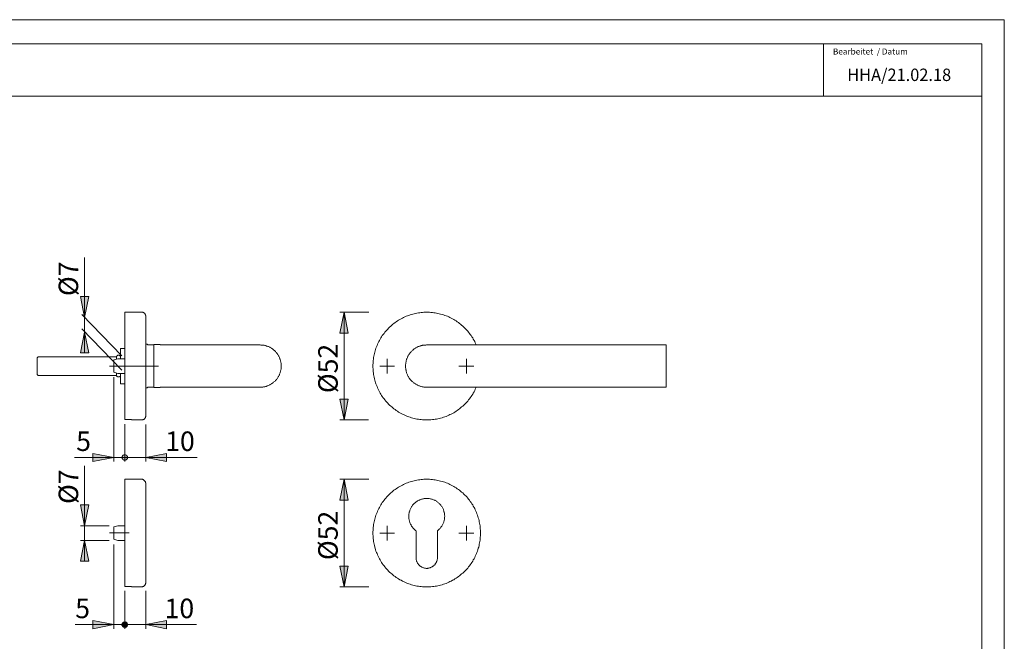
# Model space of a CAD drawing. Units: inches. Extents: x 0 to 420, y 0 to 297.
# Drawn here: x 184 to 420, y 148 to 297 of the extents above; entities that cross this region are included whole.
import ezdxf

# ---------------------------------------------------------------- set-up
doc = ezdxf.new("R2010")
doc.units = ezdxf.units.IN
doc.header["$MEASUREMENT"] = 0
doc.linetypes.add('AI-Linetype-1', pattern=[19.05, 15.24, -1.27, 1.27, -1.27])
doc.linetypes.add('AI-Linetype-4', pattern=[19.05, 15.24, -1.27, 1.27, -1.27])
doc.layers.add('Ebene 1', color=7, linetype='Continuous')

# ---------------------------------------------------------------- blocks, each defined once
blk = doc.blocks.new('block 2')
at = {"layer": 'Ebene 1'}
h = blk.add_hatch(color=7, dxfattribs=at)
h.dxf.hatch_style = 2
h.paths.add_polyline_path([(261.73, 161.11), (260.74, 166.12), (262.75, 166.12)])
h.paths.add_polyline_path([(261.73, 186.94), (262.75, 181.93), (260.74, 181.93)])
h.paths.add_polyline_path([(261.73, 201.12), (260.74, 206.13), (262.75, 206.13)])
h.paths.add_polyline_path([(261.73, 226.91), (262.75, 221.93), (260.74, 221.93)])
h.paths.add_polyline_path([(120.12, 161.11), (119.13, 166.12), (121.11, 166.12)])
h.paths.add_polyline_path([(120.12, 186.94), (121.11, 181.93), (119.13, 181.93)])
h.paths.add_polyline_path([(120.12, 201.12), (119.13, 206.13), (121.11, 206.13)])
h.paths.add_polyline_path([(120.12, 226.91), (121.11, 221.93), (119.13, 221.93)])
h.paths.add_polyline_path([(168.7, 172.47), (169.69, 167.46), (167.68, 167.46)])
h.paths.add_polyline_path([(168.7, 175.58), (167.68, 180.59), (169.69, 180.59)])
h.paths.add_polyline_path([(199.53, 222.18), (200.52, 217.17), (198.51, 217.17)])
h.paths.add_polyline_path([(199.53, 225.67), (198.51, 230.68), (200.52, 230.68)])
h.paths.add_polyline_path([(199.53, 172.26), (200.52, 167.29), (198.51, 167.29)])
h.paths.add_polyline_path([(199.53, 175.75), (198.51, 180.76), (200.52, 180.76)])
h = blk.add_hatch(color=7, dxfattribs=at)
h.dxf.hatch_style = 2
h.paths.add_polyline_path([(107.35, 130.6), (102.34, 129.58), (102.34, 131.59)])
h.paths.add_polyline_path([(88.34, 130.6), (93.35, 131.59), (93.35, 129.58)])
h.paths.add_polyline_path([(214.17, 192.12), (219.15, 193.11), (219.15, 191.13)])
h.paths.add_polyline_path([(209.83, 192.12), (209.8, 192.23), (209.8, 192.37), (209.73, 192.44), (209.66, 192.55), (209.59, 192.65), (209.48, 192.69), (209.37, 192.76), (209.27, 192.79), (209.16, 192.79), (209.06, 192.79), (208.92, 192.76), (208.81, 192.69), (208.74, 192.65), (208.63, 192.55), (208.6, 192.44), (208.53, 192.37), (208.49, 192.23), (208.49, 192.12), (208.49, 192.02), (208.53, 191.91), (208.6, 191.81), (208.63, 191.7), (208.74, 191.63), (208.81, 191.56), (208.92, 191.49), (209.06, 191.45), (209.16, 191.45), (209.27, 191.45), (209.37, 191.49), (209.48, 191.56), (209.59, 191.63), (209.66, 191.7), (209.73, 191.81), (209.8, 191.91), (209.8, 192.02)])
h = blk.add_hatch(color=7, dxfattribs=at)
h.dxf.hatch_style = 2
h.paths.add_polyline_path([(206.52, 192.12), (201.51, 191.13), (201.51, 193.11)])
h = blk.add_hatch(color=7, dxfattribs=at)
h.dxf.hatch_style = 2
h.paths.add_polyline_path([(206.52, 152.08), (201.51, 151.06), (201.51, 153.07)])
h = blk.add_hatch(color=7, dxfattribs=at)
h.dxf.hatch_style = 2
h.paths.add_polyline_path([(209.83, 152.08), (209.8, 152.19), (209.8, 152.29), (209.73, 152.4), (209.66, 152.51), (209.59, 152.58), (209.48, 152.65), (209.37, 152.68), (209.27, 152.72), (209.16, 152.75), (209.06, 152.72), (208.92, 152.68), (208.81, 152.65), (208.74, 152.58), (208.63, 152.51), (208.6, 152.4), (208.53, 152.29), (208.49, 152.19), (208.49, 152.08), (208.49, 151.94), (208.53, 151.84), (208.6, 151.73), (208.63, 151.66), (208.74, 151.55), (208.81, 151.48), (208.92, 151.45), (209.06, 151.41), (209.16, 151.41), (209.27, 151.41), (209.37, 151.45), (209.48, 151.48), (209.59, 151.55), (209.66, 151.66), (209.73, 151.73), (209.8, 151.84), (209.8, 151.94)])
h = blk.add_hatch(color=7, dxfattribs=at)
h.dxf.hatch_style = 2
h.paths.add_polyline_path([(214.17, 152.08), (219.15, 153.07), (219.15, 151.06)])
at = {"layer": 'Ebene 1', "color": 7, "lineweight": 9}
for points in [[(199.53, 225.67), (199.53, 240.03)], [(199.53, 225.67), (198.51, 230.68), (200.52, 230.68), (199.53, 225.67)], [(209.16, 226.91), (209.16, 226.91), (209.16, 226.87), (209.16, 226.84), (209.16, 226.8), (209.16, 226.77), (209.16, 226.7), (209.16, 226.62), (209.16, 226.55), (209.16, 226.48), (209.16, 226.38), (209.16, 226.27), (209.16, 226.17), (209.16, 226.06), (209.16, 225.92), (209.16, 225.81), (209.16, 225.67), (209.16, 225.5), (209.16, 225.35), (209.16, 225.18), (209.16, 225), (209.16, 224.83), (209.16, 224.65), (209.16, 224.44), (209.16, 224.26), (209.16, 224.05), (209.16, 223.84), (209.16, 223.59), (209.16, 223.38), (209.16, 223.13), (209.16, 222.88), (209.16, 222.64), (209.16, 222.39), (209.16, 222.14), (209.16, 221.86), (209.16, 221.58), (209.16, 221.3), (209.16, 221.05), (209.16, 220.73), (209.16, 220.45), (209.16, 220.17), (209.16, 219.85), (209.16, 219.57), (209.16, 219.25), (209.16, 218.93), (209.16, 218.62), (209.16, 218.3), (209.16, 217.98), (209.16, 217.66), (209.16, 217.35), (209.16, 217.03), (209.16, 216.68), (209.16, 216.36), (209.16, 216.01), (209.16, 215.69), (209.16, 215.34), (209.16, 215.02), (209.16, 214.67), (209.16, 214.35), (209.16, 214), (209.16, 213.64), (209.16, 213.32), (209.16, 212.97), (209.16, 212.65), (209.16, 212.3), (209.16, 211.98), (209.16, 211.63), (209.16, 211.31), (209.16, 211), (209.16, 210.64), (209.16, 210.33), (209.16, 210.01), (209.16, 209.69), (209.16, 209.37), (209.16, 209.06), (209.16, 208.74), (209.16, 208.42), (209.16, 208.14), (209.16, 207.82), (209.16, 207.54), (209.16, 207.26), (209.16, 206.97), (209.16, 206.69), (209.16, 206.41), (209.16, 206.13), (209.16, 205.88), (209.16, 205.6), (209.16, 205.35), (209.16, 205.1), (209.16, 204.86), (209.16, 204.65), (209.16, 204.4), (209.16, 204.19), (209.16, 203.98), (209.16, 203.76), (209.16, 203.55), (209.16, 203.38), (209.16, 203.16), (209.16, 202.99), (209.16, 202.81), (209.16, 202.67), (209.16, 202.49), (209.16, 202.35), (209.16, 202.21), (209.16, 202.07), (209.16, 201.97), (209.16, 201.86), (209.16, 201.75), (209.16, 201.65), (209.16, 201.54), (209.16, 201.47), (209.16, 201.4), (209.16, 201.33), (209.16, 201.26), (209.16, 201.22), (209.16, 201.19)], [(213.25, 226.91), (209.16, 226.91)], [(214.17, 226.02), (214.17, 226.1), (214.14, 226.17), (214.14, 226.24), (214.1, 226.34), (214.07, 226.41), (214.03, 226.48), (213.99, 226.55), (213.96, 226.59), (213.89, 226.66), (213.85, 226.7), (213.78, 226.77), (213.71, 226.8), (213.64, 226.84), (213.57, 226.87), (213.5, 226.91), (213.43, 226.91), (213.32, 226.91), (213.25, 226.91)], [(261.73, 226.91), (262.75, 221.93), (260.74, 221.93), (261.73, 226.91)], [(267.69, 226.91), (260.74, 226.91)], [(261.73, 226.91), (261.73, 201.12)], [(293.41, 219.11), (293.33, 219.25), (293.19, 219.57), (293.05, 219.89), (292.88, 220.17), (292.7, 220.49), (292.56, 220.77), (292.35, 221.05), (292.17, 221.33), (291.99, 221.62), (291.78, 221.86), (291.57, 222.14), (291.36, 222.39), (291.15, 222.64), (290.9, 222.88), (290.65, 223.13), (290.41, 223.38), (290.16, 223.59), (289.91, 223.84), (289.67, 224.05), (289.38, 224.26), (289.14, 224.47), (288.85, 224.65), (288.57, 224.83), (288.29, 225.04), (288.01, 225.18), (287.69, 225.35), (287.41, 225.53), (287.09, 225.67), (286.81, 225.81), (286.49, 225.95), (286.17, 226.06), (285.86, 226.17), (285.54, 226.31), (285.22, 226.38), (284.87, 226.48), (284.55, 226.55), (284.23, 226.62), (283.88, 226.7), (283.56, 226.77), (283.25, 226.8), (282.89, 226.84), (282.54, 226.87), (282.22, 226.91), (281.87, 226.91), (281.55, 226.91), (281.2, 226.91), (280.88, 226.91), (280.53, 226.87), (280.21, 226.84), (279.86, 226.8), (279.54, 226.77), (279.19, 226.7), (278.87, 226.62), (278.52, 226.55), (278.2, 226.48), (277.88, 226.38), (277.57, 226.31), (277.25, 226.17), (276.93, 226.06), (276.61, 225.95), (276.3, 225.81), (275.98, 225.67), (275.7, 225.53), (275.38, 225.35), (275.1, 225.18), (274.81, 225.04), (274.53, 224.83), (274.25, 224.65), (273.97, 224.47), (273.68, 224.26), (273.44, 224.05), (273.16, 223.84), (272.91, 223.59), (272.66, 223.38), (272.42, 223.13), (272.2, 222.88), (271.96, 222.64), (271.74, 222.39), (271.53, 222.14), (271.32, 221.86), (271.11, 221.62), (270.9, 221.33), (270.72, 221.05), (270.55, 220.77), (270.37, 220.49), (270.19, 220.17), (270.05, 219.89), (269.91, 219.57), (269.77, 219.25), (269.63, 218.97), (269.49, 218.65), (269.38, 218.33), (269.28, 218.02), (269.17, 217.7), (269.1, 217.35), (268.99, 217.03), (268.92, 216.71), (268.85, 216.36), (268.82, 216.04), (268.75, 215.69), (268.71, 215.37), (268.68, 215.02), (268.68, 214.7), (268.64, 214.35), (268.64, 214.03), (268.64, 213.68), (268.68, 213.36), (268.68, 213.01), (268.71, 212.69), (268.75, 212.34), (268.82, 212.02), (268.85, 211.67), (268.92, 211.35), (268.99, 211), (269.1, 210.68), (269.17, 210.36), (269.28, 210.04), (269.38, 209.73), (269.49, 209.41), (269.63, 209.09), (269.77, 208.77), (269.91, 208.46), (270.05, 208.17), (270.19, 207.86), (270.37, 207.57), (270.55, 207.29), (270.72, 207.01), (270.9, 206.73), (271.11, 206.45), (271.32, 206.16), (271.53, 205.92), (271.74, 205.63), (271.96, 205.39), (272.2, 205.14), (272.42, 204.89), (272.66, 204.65), (272.91, 204.43), (273.16, 204.22), (273.44, 204.01), (273.68, 203.8), (273.97, 203.59), (274.25, 203.38), (274.53, 203.2), (274.81, 203.02), (275.1, 202.85), (275.38, 202.67), (275.7, 202.53), (275.98, 202.39), (276.3, 202.25), (276.61, 202.11), (276.93, 201.97), (277.25, 201.86), (277.57, 201.75), (277.88, 201.65), (278.2, 201.58), (278.52, 201.47), (278.87, 201.4), (279.19, 201.33), (279.54, 201.3), (279.86, 201.22), (280.21, 201.19), (280.53, 201.15), (280.88, 201.15), (281.2, 201.12), (281.55, 201.12), (281.87, 201.12), (282.22, 201.15), (282.54, 201.15), (282.89, 201.19), (283.25, 201.22), (283.56, 201.3), (283.88, 201.33), (284.23, 201.4), (284.55, 201.47), (284.87, 201.58), (285.22, 201.65), (285.54, 201.75), (285.86, 201.86), (286.17, 201.97), (286.49, 202.11), (286.81, 202.25), (287.09, 202.39), (287.41, 202.53), (287.69, 202.67), (288.01, 202.85), (288.29, 203.02), (288.57, 203.2), (288.85, 203.38), (289.14, 203.59), (289.38, 203.8), (289.67, 204.01), (289.91, 204.22), (290.16, 204.43), (290.41, 204.65), (290.65, 204.89), (290.9, 205.14), (291.15, 205.39), (291.36, 205.63), (291.57, 205.92), (291.78, 206.16), (291.99, 206.45), (292.17, 206.73), (292.35, 207.01), (292.56, 207.29), (292.7, 207.57), (292.88, 207.86), (293.05, 208.17), (293.19, 208.46), (293.33, 208.77), (293.41, 208.95)], [(208.46, 216.46), (198.83, 226.38)], [(199.53, 225.67), (199.53, 222.18)], [(214.17, 226.02), (214.17, 226.02), (214.17, 225.99), (214.17, 225.95), (214.17, 225.92), (214.17, 225.88), (214.17, 225.81), (214.17, 225.74), (214.17, 225.67), (214.17, 225.6), (214.17, 225.53), (214.17, 225.42), (214.17, 225.32), (214.17, 225.21), (214.17, 225.11), (214.17, 224.97), (214.17, 224.86), (214.17, 224.72), (214.17, 224.58), (214.17, 224.4), (214.17, 224.26), (214.17, 224.08), (214.17, 223.91), (214.17, 223.73), (214.17, 223.56), (214.17, 223.34), (214.17, 223.13), (214.17, 222.96), (214.17, 222.71), (214.17, 222.5), (214.17, 222.29), (214.17, 222.04), (214.17, 221.83), (214.17, 221.58), (214.17, 221.33), (214.17, 221.09), (214.17, 220.8), (214.17, 220.56), (214.17, 220.27), (214.17, 220.03), (214.17, 219.75), (214.17, 219.46), (214.17, 219.18), (214.17, 218.9), (214.17, 218.62), (214.17, 218.33), (214.17, 218.02), (214.17, 217.73), (214.17, 217.42), (214.17, 217.13), (214.17, 216.82), (214.17, 216.5), (214.17, 216.22), (214.17, 215.9), (214.17, 215.58), (214.17, 215.27), (214.17, 214.95), (214.17, 214.67), (214.17, 214.35), (214.17, 214.03), (214.17, 213.71), (214.17, 213.4), (214.17, 213.08), (214.17, 212.76), (214.17, 212.44), (214.17, 212.16), (214.17, 211.84), (214.17, 211.53), (214.17, 211.21), (214.17, 210.93), (214.17, 210.61), (214.17, 210.33), (214.17, 210.01), (214.17, 209.73), (214.17, 209.44), (214.17, 209.13), (214.17, 208.84), (214.17, 208.56), (214.17, 208.28), (214.17, 208.03), (214.17, 207.75), (214.17, 207.47), (214.17, 207.22), (214.17, 206.97), (214.17, 206.73), (214.17, 206.48), (214.17, 206.23), (214.17, 205.99), (214.17, 205.78), (214.17, 205.53), (214.17, 205.32), (214.17, 205.1), (214.17, 204.89), (214.17, 204.68), (214.17, 204.51), (214.17, 204.33), (214.17, 204.12), (214.17, 203.94), (214.17, 203.8), (214.17, 203.62), (214.17, 203.48), (214.17, 203.34), (214.17, 203.2), (214.17, 203.06), (214.17, 202.92), (214.17, 202.81), (214.17, 202.71), (214.17, 202.6), (214.17, 202.53), (214.17, 202.42), (214.17, 202.35), (214.17, 202.28), (214.17, 202.21), (214.17, 202.18), (214.17, 202.11), (214.17, 202.07), (214.17, 202.04)], [(199.53, 222.18), (200.52, 217.17), (198.51, 217.17), (199.53, 222.18)], [(208.46, 213.01), (198.83, 222.92)], [(199.53, 222.18), (199.53, 217.17)], [(208.17, 218.26), (208.17, 218.26), (208.17, 218.23), (208.17, 218.19), (208.17, 218.16), (208.17, 218.09), (208.17, 218.05), (208.17, 217.98), (208.17, 217.95), (208.17, 217.88), (208.17, 217.77), (208.17, 217.7), (208.17, 217.63), (208.17, 217.52), (208.17, 217.42), (208.17, 217.31), (208.17, 217.21), (208.17, 217.1), (208.17, 216.96), (208.17, 216.85), (208.17, 216.71), (208.17, 216.57), (208.17, 216.43), (208.17, 216.29), (208.17, 216.15), (208.17, 216.01), (208.17, 215.83), (208.17, 215.76)], [(209.16, 218.26), (208.17, 218.26)], [(214.52, 219.29), (214.17, 219.29)], [(214.7, 219.11), (214.52, 219.29)], [(216.15, 219.11), (214.7, 219.11)], [(216.15, 208.88), (216.15, 208.88), (216.15, 208.92), (216.15, 208.95), (216.15, 208.99), (216.15, 209.02), (216.15, 209.09), (216.15, 209.16), (216.15, 209.2), (216.15, 209.27), (216.15, 209.37), (216.15, 209.44), (216.15, 209.51), (216.15, 209.62), (216.15, 209.73), (216.15, 209.83), (216.15, 209.94), (216.15, 210.08), (216.15, 210.18), (216.15, 210.33), (216.15, 210.43), (216.15, 210.57), (216.15, 210.71), (216.15, 210.89), (216.15, 211.03), (216.15, 211.17), (216.15, 211.35), (216.15, 211.49), (216.15, 211.67), (216.15, 211.84), (216.15, 212.02), (216.15, 212.2), (216.15, 212.37), (216.15, 212.55), (216.15, 212.72), (216.15, 212.9), (216.15, 213.08), (216.15, 213.25), (216.15, 213.47), (216.15, 213.64), (216.15, 213.82), (216.15, 214.03), (216.15, 214.21), (216.15, 214.38), (216.15, 214.59), (216.15, 214.77), (216.15, 214.95), (216.15, 215.12), (216.15, 215.34), (216.15, 215.51), (216.15, 215.69), (216.15, 215.86), (216.15, 216.04), (216.15, 216.22), (216.15, 216.36), (216.15, 216.53), (216.15, 216.71), (216.15, 216.85), (216.15, 217.03), (216.15, 217.17), (216.15, 217.31), (216.15, 217.45), (216.15, 217.59), (216.15, 217.73), (216.15, 217.84), (216.15, 217.98), (216.15, 218.09), (216.15, 218.19), (216.15, 218.3), (216.15, 218.4), (216.15, 218.51), (216.15, 218.62), (216.15, 218.69), (216.15, 218.76), (216.15, 218.83), (216.15, 218.9), (216.15, 218.97), (216.15, 219), (216.15, 219.04), (216.15, 219.07), (216.15, 219.11), (216.15, 219.15), (216.15, 219.18)], [(217.66, 219.18), (216.15, 219.18)], [(241.58, 219.11), (217.66, 219.11)], [(241.58, 219.11), (241.62, 219.11), (241.79, 219.07), (241.93, 219.07), (242.11, 219.07), (242.25, 219.04), (242.43, 219.04), (242.57, 219), (242.71, 218.97), (242.89, 218.93), (243.03, 218.9), (243.17, 218.83), (243.31, 218.79), (243.49, 218.72), (243.63, 218.69), (243.77, 218.62), (243.91, 218.55), (244.05, 218.48), (244.16, 218.4), (244.3, 218.3), (244.44, 218.23), (244.58, 218.12), (244.69, 218.05), (244.83, 217.95), (244.93, 217.84), (245.04, 217.73), (245.18, 217.63), (245.29, 217.52), (245.39, 217.38), (245.5, 217.28), (245.57, 217.17), (245.67, 217.03), (245.78, 216.89), (245.85, 216.78), (245.96, 216.64), (246.03, 216.5), (246.1, 216.36), (246.17, 216.22), (246.24, 216.08), (246.27, 215.94), (246.34, 215.79), (246.42, 215.65), (246.45, 215.48), (246.49, 215.34), (246.52, 215.19), (246.56, 215.02), (246.59, 214.88), (246.63, 214.74), (246.63, 214.56), (246.66, 214.42), (246.66, 214.24), (246.66, 214.1), (246.66, 213.96), (246.66, 213.78), (246.66, 213.64), (246.63, 213.47), (246.63, 213.32), (246.59, 213.15), (246.56, 213.01), (246.52, 212.87), (246.49, 212.69), (246.45, 212.55), (246.42, 212.41), (246.34, 212.27), (246.27, 212.09), (246.24, 211.95), (246.17, 211.81), (246.1, 211.67), (246.03, 211.53), (245.96, 211.42), (245.85, 211.28), (245.78, 211.14), (245.67, 211), (245.57, 210.89), (245.5, 210.75), (245.39, 210.64), (245.29, 210.54), (245.18, 210.43), (245.04, 210.33), (244.93, 210.22), (244.83, 210.11), (244.69, 210.01), (244.58, 209.9), (244.44, 209.83), (244.3, 209.73), (244.16, 209.66), (244.05, 209.59), (243.91, 209.51), (243.77, 209.44), (243.63, 209.37), (243.49, 209.3), (243.31, 209.27), (243.17, 209.2), (243.03, 209.16), (242.89, 209.13), (242.71, 209.06), (242.57, 209.06), (242.43, 209.02), (242.25, 208.99), (242.11, 208.99), (241.93, 208.95), (241.79, 208.95), (241.62, 208.95), (241.58, 208.95)], [(281.55, 219.11), (281.48, 219.11), (281.34, 219.07), (281.2, 219.07), (281.02, 219.07), (280.88, 219.04), (280.71, 219.04), (280.56, 219), (280.42, 218.97), (280.25, 218.93), (280.11, 218.9), (279.96, 218.83), (279.79, 218.79), (279.65, 218.72), (279.51, 218.69), (279.36, 218.62), (279.22, 218.55), (279.08, 218.48), (278.94, 218.4), (278.84, 218.3), (278.69, 218.23), (278.55, 218.12), (278.45, 218.05), (278.31, 217.95), (278.2, 217.84), (278.06, 217.73), (277.95, 217.63), (277.85, 217.52), (277.74, 217.38), (277.64, 217.28), (277.53, 217.17), (277.46, 217.03), (277.35, 216.89), (277.28, 216.78), (277.18, 216.64), (277.11, 216.5), (277.04, 216.36), (276.97, 216.22), (276.9, 216.08), (276.82, 215.94), (276.79, 215.79), (276.72, 215.65), (276.68, 215.48), (276.65, 215.34), (276.61, 215.19), (276.58, 215.02), (276.54, 214.88), (276.51, 214.74), (276.51, 214.56), (276.47, 214.42), (276.47, 214.24), (276.47, 214.1), (276.47, 213.96), (276.47, 213.78), (276.47, 213.64), (276.51, 213.47), (276.51, 213.32), (276.54, 213.15), (276.58, 213.01), (276.61, 212.87), (276.65, 212.69), (276.68, 212.55), (276.72, 212.41), (276.79, 212.27), (276.82, 212.09), (276.9, 211.95), (276.97, 211.81), (277.04, 211.67), (277.11, 211.53), (277.18, 211.42), (277.28, 211.28), (277.35, 211.14), (277.46, 211), (277.53, 210.89), (277.64, 210.75), (277.74, 210.64), (277.85, 210.54), (277.95, 210.43), (278.06, 210.33), (278.2, 210.22), (278.31, 210.11), (278.45, 210.01), (278.55, 209.9), (278.69, 209.83), (278.84, 209.73), (278.94, 209.66), (279.08, 209.59), (279.22, 209.51), (279.36, 209.44), (279.51, 209.37), (279.65, 209.3), (279.79, 209.27), (279.96, 209.2), (280.11, 209.16), (280.25, 209.13), (280.42, 209.06), (280.56, 209.06), (280.71, 209.02), (280.88, 208.99), (281.02, 208.99), (281.2, 208.95), (281.34, 208.95), (281.48, 208.95), (281.55, 208.95)], [(281.55, 219.11), (281.55, 219.11)], [(338.95, 219.11), (281.55, 219.11)], [(338.95, 214.03), (338.95, 214.21), (338.95, 214.38), (338.95, 214.59), (338.95, 214.77), (338.95, 214.95), (338.95, 215.12), (338.95, 215.3), (338.95, 215.48), (338.95, 215.65), (338.95, 215.83), (338.95, 216.01), (338.95, 216.18), (338.95, 216.36), (338.95, 216.53), (338.95, 216.68), (338.95, 216.85), (338.95, 216.99), (338.95, 217.13), (338.95, 217.28), (338.95, 217.42), (338.95, 217.56), (338.95, 217.7), (338.95, 217.8), (338.95, 217.95), (338.95, 218.05), (338.95, 218.16), (338.95, 218.26), (338.95, 218.37), (338.95, 218.48), (338.95, 218.55), (338.95, 218.62), (338.95, 218.72), (338.95, 218.76), (338.95, 218.83), (338.95, 218.9), (338.95, 218.93), (338.95, 218.97), (338.95, 219), (338.95, 219.04), (338.95, 219.07), (338.95, 219.11)], [(188.42, 216.25), (188.17, 216.01)], [(188.17, 216.01), (188.17, 216.01), (188.17, 215.97), (188.17, 215.94), (188.17, 215.9), (188.17, 215.83), (188.17, 215.79), (188.17, 215.72), (188.17, 215.65), (188.17, 215.58), (188.17, 215.51), (188.17, 215.44), (188.17, 215.37), (188.17, 215.27), (188.17, 215.16), (188.17, 215.09), (188.17, 214.98), (188.17, 214.88), (188.17, 214.77), (188.17, 214.67), (188.17, 214.56), (188.17, 214.42), (188.17, 214.31), (188.17, 214.21), (188.17, 214.07), (188.17, 213.96), (188.17, 213.85), (188.17, 213.71), (188.17, 213.61), (188.17, 213.5), (188.17, 213.4), (188.17, 213.29), (188.17, 213.18), (188.17, 213.08), (188.17, 212.97), (188.17, 212.87), (188.17, 212.76), (188.17, 212.69), (188.17, 212.58), (188.17, 212.51), (188.17, 212.44), (188.17, 212.37), (188.17, 212.3), (188.17, 212.27), (188.17, 212.2), (188.17, 212.16), (188.17, 212.13), (188.17, 212.09), (188.17, 212.05), (188.17, 212.02)], [(188.42, 216.25), (188.42, 216.25), (188.45, 216.25), (188.49, 216.25), (188.56, 216.25), (188.6, 216.25), (188.74, 216.25), (188.84, 216.25), (189.02, 216.25), (189.23, 216.25)], [(189.23, 216.25), (207.15, 216.25)], [(207.5, 215.76), (206.52, 215.51)], [(206.52, 215.51), (206.52, 215.51), (206.52, 215.48), (206.52, 215.44), (206.52, 215.41), (206.52, 215.37), (206.52, 215.34), (206.52, 215.3), (206.52, 215.23), (206.52, 215.16), (206.52, 215.09), (206.52, 215.02), (206.52, 214.95), (206.52, 214.88), (206.52, 214.81), (206.52, 214.7), (206.52, 214.59), (206.52, 214.52), (206.52, 214.42), (206.52, 214.31), (206.52, 214.21), (206.52, 214.14), (206.52, 214.03)], [(207.15, 216.39), (207.22, 216.43), (207.26, 216.46), (207.33, 216.5), (207.4, 216.53), (207.43, 216.57), (207.5, 216.61), (207.57, 216.61), (207.65, 216.61), (207.72, 216.61), (207.79, 216.61), (207.86, 216.57), (207.93, 216.53), (208, 216.5), (208.07, 216.46), (208.1, 216.43), (208.17, 216.39)], [(207.15, 216.39), (207.15, 216.36), (207.15, 216.32), (207.15, 216.29), (207.15, 216.25)], [(207.15, 216.25), (207.15, 216.25), (207.15, 216.22), (207.15, 216.18), (207.15, 216.15), (207.15, 216.11)], [(207.15, 216.11), (207.15, 215.69)], [(209.16, 215.76), (207.5, 215.76)], [(272.03, 214.03), (272.03, 215.76)], [(291.04, 214.03), (291.04, 215.76)], [(206.52, 214.03), (206.52, 213.92), (206.52, 213.82), (206.52, 213.71), (206.52, 213.61), (206.52, 213.54), (206.52, 213.43), (206.52, 213.32), (206.52, 213.25), (206.52, 213.18), (206.52, 213.08), (206.52, 213.01), (206.52, 212.94), (206.52, 212.87), (206.52, 212.8), (206.52, 212.76), (206.52, 212.69), (206.52, 212.65), (206.52, 212.62), (206.52, 212.58), (206.52, 212.55)], [(206.52, 212.55), (207.5, 212.27)], [(272.03, 214.03), (270.3, 214.03)], [(272.03, 214.03), (273.79, 214.03)], [(272.03, 214.03), (272.03, 212.27)], [(291.04, 214.03), (289.28, 214.03)], [(291.04, 214.03), (292.81, 214.03)], [(291.04, 214.03), (291.04, 212.27)], [(338.95, 208.95), (338.95, 208.95), (338.95, 208.99), (338.95, 209.02), (338.95, 209.06), (338.95, 209.09), (338.95, 209.16), (338.95, 209.2), (338.95, 209.27), (338.95, 209.34), (338.95, 209.41), (338.95, 209.48), (338.95, 209.59), (338.95, 209.66), (338.95, 209.76), (338.95, 209.87), (338.95, 209.97), (338.95, 210.11), (338.95, 210.22), (338.95, 210.36), (338.95, 210.47), (338.95, 210.61), (338.95, 210.75), (338.95, 210.89), (338.95, 211.07), (338.95, 211.21), (338.95, 211.35), (338.95, 211.53), (338.95, 211.7), (338.95, 211.84), (338.95, 212.02), (338.95, 212.2), (338.95, 212.37), (338.95, 212.55), (338.95, 212.72), (338.95, 212.9), (338.95, 213.08), (338.95, 213.29), (338.95, 213.47), (338.95, 213.64), (338.95, 213.82), (338.95, 214.03)], [(188.17, 212.02), (188.42, 211.77)], [(189.23, 211.77), (189.05, 211.77), (188.84, 211.77), (188.74, 211.77), (188.63, 211.77), (188.56, 211.77), (188.49, 211.77), (188.45, 211.77), (188.42, 211.77)], [(207.15, 211.77), (189.23, 211.77)], [(206.52, 211.38), (206.52, 191.13)], [(207.15, 212.37), (207.15, 211.91)], [(207.15, 211.91), (207.15, 211.88), (207.15, 211.84), (207.15, 211.81), (207.15, 211.77)], [(207.15, 211.77), (207.15, 211.77), (207.15, 211.74), (207.15, 211.7), (207.15, 211.67)], [(208.17, 211.67), (208.1, 211.6), (208.07, 211.56), (208, 211.53), (207.93, 211.49), (207.86, 211.45), (207.79, 211.45), (207.72, 211.45), (207.65, 211.42), (207.57, 211.45), (207.5, 211.45), (207.43, 211.45), (207.4, 211.49), (207.33, 211.53), (207.26, 211.56), (207.22, 211.6), (207.15, 211.67)], [(207.5, 212.27), (209.16, 212.27)], [(208.17, 212.27), (208.17, 212.2), (208.17, 212.05), (208.17, 211.88), (208.17, 211.74), (208.17, 211.6), (208.17, 211.45), (208.17, 211.35), (208.17, 211.21), (208.17, 211.07), (208.17, 210.96), (208.17, 210.86), (208.17, 210.71), (208.17, 210.61), (208.17, 210.54), (208.17, 210.43), (208.17, 210.33), (208.17, 210.26), (208.17, 210.18), (208.17, 210.11), (208.17, 210.04), (208.17, 209.97), (208.17, 209.94), (208.17, 209.9), (208.17, 209.87), (208.17, 209.83), (208.17, 209.8), (208.17, 209.76)], [(208.17, 209.76), (209.16, 209.76)], [(214.17, 208.77), (214.52, 208.77)], [(214.52, 208.77), (214.7, 208.95)], [(214.7, 208.95), (216.15, 208.95)], [(216.15, 208.88), (217.66, 208.88)], [(217.66, 208.95), (241.58, 208.95)], [(281.55, 208.95), (281.55, 208.95)], [(281.55, 208.95), (338.95, 208.95)], [(261.73, 201.12), (260.74, 206.13), (262.75, 206.13), (261.73, 201.12)], [(210.75, 201.19), (209.16, 201.19)], [(210.75, 201.12), (210.75, 201.12), (210.75, 201.15), (210.75, 201.19)], [(210.75, 201.12), (213.25, 201.12)], [(213.25, 201.12), (213.32, 201.12), (213.43, 201.12), (213.5, 201.15), (213.57, 201.19), (213.64, 201.19), (213.71, 201.22), (213.78, 201.3), (213.85, 201.33), (213.89, 201.4), (213.96, 201.44), (213.99, 201.51), (214.03, 201.58), (214.07, 201.65), (214.1, 201.72), (214.14, 201.79), (214.14, 201.86), (214.17, 201.93), (214.17, 202.04)], [(267.55, 201.12), (260.74, 201.12)], [(209.16, 200.1), (209.16, 191.13)], [(214.17, 200.06), (214.17, 191.13)], [(209.16, 192.12), (197.13, 192.12)], [(206.52, 192.12), (201.51, 191.13), (201.51, 193.11), (206.52, 192.12)], [(206.52, 192.12), (201.51, 192.12)], [(209.16, 192.12), (214.17, 192.12)], [(214.17, 192.12), (219.15, 193.11), (219.15, 191.13), (214.17, 192.12)], [(214.17, 192.12), (226.48, 192.12)], [(199.53, 175.75), (199.53, 190.15)], [(209.16, 161.18), (209.16, 161.22), (209.16, 161.25), (209.16, 161.33), (209.16, 161.4), (209.16, 161.47), (209.16, 161.54), (209.16, 161.64), (209.16, 161.75), (209.16, 161.85), (209.16, 161.96), (209.16, 162.1), (209.16, 162.21), (209.16, 162.35), (209.16, 162.52), (209.16, 162.67), (209.16, 162.84), (209.16, 162.98), (209.16, 163.2), (209.16, 163.37), (209.16, 163.55), (209.16, 163.76), (209.16, 163.97), (209.16, 164.18), (209.16, 164.39), (209.16, 164.64), (209.16, 164.89), (209.16, 165.1), (209.16, 165.35), (209.16, 165.63), (209.16, 165.88), (209.16, 166.12), (209.16, 166.41), (209.16, 166.69), (209.16, 166.97), (209.16, 167.25), (209.16, 167.53), (209.16, 167.85), (209.16, 168.13), (209.16, 168.45), (209.16, 168.73), (209.16, 169.05), (209.16, 169.37), (209.16, 169.69), (209.16, 170), (209.16, 170.32), (209.16, 170.64), (209.16, 170.99), (209.16, 171.31), (209.16, 171.63), (209.16, 171.98), (209.16, 172.3), (209.16, 172.65), (209.16, 172.97), (209.16, 173.32), (209.16, 173.67), (209.16, 173.99), (209.16, 174.34), (209.16, 174.66), (209.16, 175.01), (209.16, 175.33), (209.16, 175.68), (209.16, 176), (209.16, 176.35), (209.16, 176.67), (209.16, 177.02), (209.16, 177.34), (209.16, 177.66), (209.16, 177.98), (209.16, 178.29), (209.16, 178.61), (209.16, 178.93), (209.16, 179.25), (209.16, 179.56), (209.16, 179.85), (209.16, 180.16), (209.16, 180.45), (209.16, 180.76), (209.16, 181.05), (209.16, 181.33), (209.16, 181.57), (209.16, 181.86), (209.16, 182.14), (209.16, 182.39), (209.16, 182.63), (209.16, 182.88), (209.16, 183.13), (209.16, 183.37), (209.16, 183.59), (209.16, 183.83), (209.16, 184.04), (209.16, 184.26), (209.16, 184.47), (209.16, 184.64), (209.16, 184.82), (209.16, 185.03), (209.16, 185.17), (209.16, 185.35), (209.16, 185.53), (209.16, 185.67), (209.16, 185.81), (209.16, 185.95), (209.16, 186.05), (209.16, 186.2), (209.16, 186.3), (209.16, 186.37), (209.16, 186.48), (209.16, 186.55), (209.16, 186.65), (209.16, 186.69), (209.16, 186.76), (209.16, 186.8), (209.16, 186.87), (209.16, 186.9), (209.16, 186.94)], [(213.15, 186.94), (209.16, 186.94)], [(214.17, 185.91), (214.17, 186.02), (214.14, 186.09), (214.14, 186.2), (214.1, 186.27), (214.07, 186.34), (214.03, 186.41), (213.99, 186.48), (213.92, 186.55), (213.85, 186.62), (213.82, 186.69), (213.75, 186.73), (213.64, 186.8), (213.57, 186.83), (213.5, 186.87), (213.43, 186.9), (213.32, 186.9), (213.25, 186.9), (213.15, 186.94)], [(261.73, 186.94), (262.75, 181.93), (260.74, 181.93), (261.73, 186.94)], [(267.65, 186.94), (260.74, 186.94)], [(261.73, 186.94), (261.73, 161.11)], [(268.64, 174.03), (268.64, 174.34), (268.68, 174.7), (268.68, 175.05), (268.71, 175.37), (268.75, 175.72), (268.82, 176.04), (268.85, 176.39), (268.92, 176.71), (268.99, 177.02), (269.1, 177.38), (269.17, 177.69), (269.28, 178.01), (269.38, 178.33), (269.49, 178.65), (269.63, 178.96), (269.77, 179.28), (269.91, 179.56), (270.05, 179.88), (270.19, 180.16), (270.37, 180.48), (270.55, 180.76), (270.72, 181.05), (270.9, 181.33), (271.11, 181.61), (271.32, 181.86), (271.53, 182.14), (271.74, 182.39), (271.96, 182.67), (272.2, 182.92), (272.42, 183.13), (272.66, 183.37), (272.91, 183.62), (273.16, 183.83), (273.44, 184.04), (273.68, 184.26), (273.97, 184.47), (274.25, 184.64), (274.53, 184.86), (274.81, 185.03), (275.1, 185.21), (275.38, 185.35), (275.7, 185.53), (275.98, 185.67), (276.3, 185.81), (276.61, 185.95), (276.93, 186.05), (277.25, 186.2), (277.57, 186.3), (277.88, 186.37), (278.2, 186.48), (278.52, 186.55), (278.87, 186.65), (279.19, 186.69), (279.54, 186.76), (279.86, 186.8), (280.21, 186.87), (280.53, 186.87), (280.88, 186.9), (281.2, 186.9), (281.55, 186.94), (281.87, 186.9), (282.22, 186.9), (282.54, 186.87), (282.89, 186.87), (283.25, 186.8), (283.56, 186.76), (283.88, 186.69), (284.23, 186.65), (284.55, 186.55), (284.87, 186.48), (285.22, 186.37), (285.54, 186.3), (285.86, 186.2), (286.17, 186.05), (286.49, 185.95), (286.81, 185.81), (287.09, 185.67), (287.41, 185.53), (287.69, 185.35), (288.01, 185.21), (288.29, 185.03), (288.57, 184.86), (288.85, 184.64), (289.14, 184.47), (289.38, 184.26), (289.67, 184.04), (289.91, 183.83), (290.16, 183.62), (290.41, 183.37), (290.65, 183.13), (290.9, 182.92), (291.15, 182.67), (291.36, 182.39), (291.57, 182.14), (291.78, 181.86), (291.99, 181.61), (292.17, 181.33), (292.35, 181.05), (292.56, 180.76), (292.7, 180.48), (292.88, 180.16), (293.05, 179.88), (293.19, 179.56), (293.33, 179.28), (293.48, 178.96), (293.58, 178.65), (293.69, 178.33), (293.83, 178.01), (293.9, 177.69), (294.01, 177.38), (294.08, 177.02), (294.15, 176.71), (294.22, 176.39), (294.29, 176.04), (294.32, 175.72), (294.36, 175.37), (294.39, 175.05), (294.43, 174.7), (294.43, 174.34), (294.43, 174.03), (294.43, 173.67), (294.43, 173.35), (294.39, 173), (294.36, 172.68), (294.32, 172.33), (294.29, 172.01), (294.22, 171.66), (294.15, 171.34), (294.08, 171.03), (294.01, 170.67), (293.9, 170.36), (293.83, 170.04), (293.69, 169.72), (293.58, 169.4), (293.48, 169.09), (293.33, 168.77), (293.19, 168.45), (293.05, 168.17), (292.88, 167.85), (292.7, 167.57), (292.56, 167.29), (292.35, 167), (292.17, 166.72), (291.99, 166.44), (291.78, 166.16), (291.57, 165.91), (291.36, 165.63), (291.15, 165.38), (290.9, 165.14), (290.65, 164.89), (290.41, 164.68), (290.16, 164.43), (289.91, 164.22), (289.67, 164.01), (289.38, 163.79), (289.14, 163.58), (288.85, 163.41), (288.57, 163.2), (288.29, 163.02), (288.01, 162.84), (287.69, 162.7), (287.41, 162.52), (287.09, 162.38), (286.81, 162.24), (286.49, 162.1), (286.17, 161.96), (285.86, 161.85), (285.54, 161.75), (285.22, 161.64), (284.87, 161.57), (284.55, 161.47), (284.23, 161.4), (283.88, 161.33), (283.56, 161.29), (283.25, 161.22), (282.89, 161.18), (282.54, 161.15), (282.22, 161.15), (281.87, 161.11), (281.55, 161.11), (281.2, 161.11), (280.88, 161.15), (280.53, 161.15), (280.21, 161.18), (279.86, 161.22), (279.54, 161.29), (279.19, 161.33), (278.87, 161.4), (278.52, 161.47), (278.2, 161.57), (277.88, 161.64), (277.57, 161.75), (277.25, 161.85), (276.93, 161.96), (276.61, 162.1), (276.3, 162.24), (275.98, 162.38), (275.7, 162.52), (275.38, 162.7), (275.1, 162.84), (274.81, 163.02), (274.53, 163.2), (274.25, 163.41), (273.97, 163.58), (273.68, 163.79), (273.44, 164.01), (273.16, 164.22), (272.91, 164.43), (272.66, 164.68), (272.42, 164.89), (272.2, 165.14), (271.96, 165.38), (271.74, 165.63), (271.53, 165.91), (271.32, 166.16), (271.11, 166.44), (270.9, 166.72), (270.72, 167), (270.55, 167.29), (270.37, 167.57), (270.19, 167.85), (270.05, 168.17), (269.91, 168.45), (269.77, 168.77), (269.63, 169.09), (269.49, 169.4), (269.38, 169.72), (269.28, 170.04), (269.17, 170.36), (269.1, 170.67), (268.99, 171.03), (268.92, 171.34), (268.85, 171.66), (268.82, 172.01), (268.75, 172.33), (268.71, 172.68), (268.68, 173), (268.68, 173.35), (268.64, 173.67), (268.64, 174.03)], [(214.17, 174.03), (214.17, 174.34), (214.17, 174.66), (214.17, 174.94), (214.17, 175.26), (214.17, 175.58), (214.17, 175.9), (214.17, 176.18), (214.17, 176.49), (214.17, 176.81), (214.17, 177.09), (214.17, 177.41), (214.17, 177.69), (214.17, 177.98), (214.17, 178.29), (214.17, 178.58), (214.17, 178.86), (214.17, 179.14), (214.17, 179.42), (214.17, 179.7), (214.17, 179.99), (214.17, 180.23), (214.17, 180.52), (214.17, 180.76), (214.17, 181.01), (214.17, 181.26), (214.17, 181.5), (214.17, 181.75), (214.17, 182), (214.17, 182.21), (214.17, 182.42), (214.17, 182.67), (214.17, 182.88), (214.17, 183.06), (214.17, 183.27), (214.17, 183.44), (214.17, 183.66), (214.17, 183.83), (214.17, 184.01), (214.17, 184.15), (214.17, 184.33), (214.17, 184.47), (214.17, 184.61), (214.17, 184.75), (214.17, 184.89), (214.17, 185.03), (214.17, 185.14), (214.17, 185.24), (214.17, 185.35), (214.17, 185.42), (214.17, 185.53), (214.17, 185.6), (214.17, 185.67), (214.17, 185.74), (214.17, 185.77), (214.17, 185.81), (214.17, 185.84), (214.17, 185.88), (214.17, 185.91)], [(284.09, 174.55), (284.23, 174.66), (284.37, 174.77), (284.48, 174.87), (284.62, 175.01), (284.73, 175.12), (284.83, 175.26), (284.94, 175.4), (285.04, 175.54), (285.15, 175.68), (285.26, 175.82), (285.33, 175.97), (285.4, 176.14), (285.47, 176.28), (285.54, 176.46), (285.61, 176.6), (285.64, 176.78), (285.71, 176.95), (285.75, 177.09), (285.79, 177.27), (285.82, 177.45), (285.82, 177.62), (285.82, 177.8), (285.86, 177.98), (285.86, 178.15), (285.82, 178.29), (285.82, 178.47), (285.79, 178.65), (285.79, 178.82), (285.75, 179), (285.68, 179.14), (285.64, 179.32), (285.57, 179.49), (285.54, 179.63), (285.47, 179.81), (285.4, 179.95), (285.29, 180.13), (285.22, 180.27), (285.12, 180.41), (285.01, 180.55), (284.9, 180.69), (284.8, 180.83), (284.69, 180.94), (284.59, 181.08), (284.44, 181.19), (284.3, 181.29), (284.2, 181.4), (284.06, 181.5), (283.92, 181.61), (283.77, 181.72), (283.6, 181.79), (283.46, 181.86), (283.32, 181.93), (283.14, 182), (283, 182.07), (282.82, 182.14), (282.65, 182.17), (282.47, 182.21), (282.33, 182.25), (282.15, 182.28), (281.98, 182.32), (281.8, 182.32), (281.62, 182.32), (281.45, 182.32), (281.27, 182.32), (281.13, 182.32), (280.95, 182.28), (280.78, 182.25), (280.6, 182.21), (280.42, 182.17), (280.28, 182.14), (280.11, 182.07), (279.93, 182), (279.79, 181.93), (279.65, 181.86), (279.47, 181.79), (279.33, 181.72), (279.19, 181.61), (279.05, 181.5), (278.91, 181.4), (278.77, 181.29), (278.62, 181.19), (278.52, 181.08), (278.38, 180.94), (278.27, 180.83), (278.17, 180.69), (278.06, 180.55), (277.95, 180.41), (277.88, 180.27), (277.78, 180.13), (277.71, 179.95), (277.64, 179.81), (277.57, 179.63), (277.49, 179.49), (277.46, 179.32), (277.39, 179.14), (277.35, 179), (277.32, 178.82), (277.28, 178.65), (277.28, 178.47), (277.25, 178.29), (277.25, 178.15), (277.25, 177.98), (277.25, 177.8), (277.25, 177.62), (277.28, 177.45), (277.32, 177.27), (277.35, 177.09), (277.39, 176.95), (277.42, 176.78), (277.49, 176.6), (277.53, 176.46), (277.6, 176.28), (277.67, 176.14), (277.78, 175.97), (277.85, 175.82), (277.92, 175.68), (278.02, 175.54), (278.13, 175.4), (278.24, 175.26), (278.34, 175.12), (278.48, 175.01), (278.59, 174.87), (278.73, 174.77), (278.87, 174.66), (279.01, 174.55)], [(199.53, 175.75), (198.51, 180.76), (200.52, 180.76), (199.53, 175.75)], [(205.46, 175.75), (198.51, 175.75)], [(199.53, 175.75), (199.53, 172.26)], [(207.5, 175.75), (206.52, 175.51)], [(206.52, 175.51), (206.52, 175.51), (206.52, 175.47), (206.52, 175.44), (206.52, 175.4), (206.52, 175.37), (206.52, 175.33), (206.52, 175.3), (206.52, 175.22), (206.52, 175.15), (206.52, 175.12), (206.52, 175.05), (206.52, 174.94), (206.52, 174.87), (206.52, 174.8), (206.52, 174.7), (206.52, 174.62), (206.52, 174.52), (206.52, 174.41), (206.52, 174.31), (206.52, 174.24), (206.52, 174.13), (206.52, 174.03), (206.52, 173.92), (206.52, 173.81), (206.52, 173.71), (206.52, 173.64), (206.52, 173.53), (206.52, 173.43), (206.52, 173.35), (206.52, 173.25), (206.52, 173.18), (206.52, 173.07), (206.52, 173), (206.52, 172.93), (206.52, 172.86), (206.52, 172.83), (206.52, 172.76), (206.52, 172.72), (206.52, 172.65), (206.52, 172.61), (206.52, 172.58), (206.52, 172.54)], [(209.16, 175.75), (207.5, 175.75)], [(272.03, 174.03), (272.03, 175.75)], [(291.04, 174.03), (291.04, 175.75)], [(206.52, 172.54), (207.5, 172.26)], [(214.17, 162.14), (214.17, 162.14), (214.17, 162.17), (214.17, 162.21), (214.17, 162.28), (214.17, 162.31), (214.17, 162.38), (214.17, 162.45), (214.17, 162.52), (214.17, 162.6), (214.17, 162.7), (214.17, 162.81), (214.17, 162.91), (214.17, 163.02), (214.17, 163.16), (214.17, 163.27), (214.17, 163.41), (214.17, 163.55), (214.17, 163.72), (214.17, 163.87), (214.17, 164.04), (214.17, 164.22), (214.17, 164.39), (214.17, 164.57), (214.17, 164.78), (214.17, 164.96), (214.17, 165.17), (214.17, 165.38), (214.17, 165.59), (214.17, 165.84), (214.17, 166.05), (214.17, 166.3), (214.17, 166.55), (214.17, 166.79), (214.17, 167.04), (214.17, 167.29), (214.17, 167.53), (214.17, 167.82), (214.17, 168.06), (214.17, 168.35), (214.17, 168.63), (214.17, 168.91), (214.17, 169.19), (214.17, 169.47), (214.17, 169.76), (214.17, 170.04), (214.17, 170.36), (214.17, 170.64), (214.17, 170.96), (214.17, 171.24), (214.17, 171.56), (214.17, 171.84), (214.17, 172.16), (214.17, 172.47), (214.17, 172.79), (214.17, 173.07), (214.17, 173.39), (214.17, 173.71), (214.17, 174.03)], [(272.03, 174.03), (270.3, 174.03)], [(272.03, 174.03), (273.79, 174.03)], [(272.03, 174.03), (272.03, 172.26)], [(279.01, 174.55), (279.01, 168.13)], [(284.09, 168.13), (284.09, 174.55)], [(291.04, 174.03), (289.28, 174.03)], [(291.04, 174.03), (292.81, 174.03)], [(291.04, 174.03), (291.04, 172.26)], [(199.53, 172.26), (200.52, 167.29), (198.51, 167.29), (199.53, 172.26)], [(205.42, 172.26), (198.51, 172.26)], [(199.53, 172.26), (199.53, 167.29)], [(206.52, 171.24), (206.52, 151.06)], [(207.5, 172.26), (209.16, 172.26)], [(279.01, 168.13), (279.01, 167.99), (279.01, 167.85), (279.01, 167.71), (279.05, 167.6), (279.08, 167.46), (279.12, 167.32), (279.15, 167.22), (279.22, 167.08), (279.26, 166.97), (279.33, 166.83), (279.4, 166.72), (279.47, 166.62), (279.58, 166.51), (279.65, 166.41), (279.75, 166.33), (279.82, 166.23), (279.93, 166.12), (280.03, 166.05), (280.14, 165.98), (280.28, 165.91), (280.39, 165.84), (280.49, 165.81), (280.63, 165.73), (280.74, 165.7), (280.88, 165.66), (281.02, 165.63), (281.13, 165.59), (281.27, 165.59), (281.41, 165.56), (281.55, 165.56), (281.69, 165.56), (281.8, 165.59), (281.94, 165.59), (282.08, 165.63), (282.19, 165.66), (282.33, 165.7), (282.47, 165.73), (282.57, 165.81), (282.72, 165.84), (282.82, 165.91), (282.93, 165.98), (283.03, 166.05), (283.14, 166.12), (283.25, 166.23), (283.35, 166.33), (283.46, 166.41), (283.53, 166.51), (283.6, 166.62), (283.67, 166.72), (283.74, 166.83), (283.81, 166.97), (283.88, 167.08), (283.92, 167.22), (283.99, 167.32), (284.02, 167.46), (284.02, 167.6), (284.06, 167.71), (284.09, 167.85), (284.09, 167.99), (284.09, 168.13)], [(261.73, 161.11), (260.74, 166.12), (262.75, 166.12), (261.73, 161.11)], [(209.16, 161.18), (210.75, 161.18)], [(210.75, 161.18), (210.75, 161.15), (210.75, 161.11)], [(210.75, 161.11), (213.15, 161.11)], [(213.15, 161.11), (213.25, 161.11), (213.32, 161.15), (213.43, 161.15), (213.5, 161.18), (213.57, 161.22), (213.64, 161.25), (213.75, 161.29), (213.82, 161.36), (213.85, 161.43), (213.92, 161.47), (213.99, 161.54), (214.03, 161.61), (214.07, 161.71), (214.1, 161.78), (214.14, 161.85), (214.14, 161.96), (214.17, 162.03), (214.17, 162.14)], [(267.65, 161.11), (260.74, 161.11)], [(209.16, 160.2), (209.16, 151.06)], [(214.17, 160.2), (214.17, 151.06)], [(209.16, 152.08), (197.27, 152.08)], [(206.52, 152.08), (201.51, 151.06), (201.51, 153.07), (206.52, 152.08)], [(206.52, 152.08), (201.51, 152.08)], [(209.16, 152.08), (214.17, 152.08)], [(214.17, 152.08), (219.15, 153.07), (219.15, 151.06), (214.17, 152.08)], [(214.17, 152.08), (226.34, 152.08)]]:
    blk.add_lwpolyline(points, dxfattribs=at)
at = {"layer": 'Ebene 1', "lineweight": 0}
for points in [[(199.53, 225.67), (198.51, 230.68), (200.52, 230.68)], [(261.73, 226.91), (262.75, 221.93), (260.74, 221.93)], [(199.53, 222.18), (200.52, 217.17), (198.51, 217.17)], [(261.73, 201.12), (260.74, 206.13), (262.75, 206.13)], [(206.52, 192.12), (201.51, 191.13), (201.51, 193.11)], [(209.83, 192.12), (209.8, 192.23), (209.8, 192.37), (209.73, 192.44), (209.66, 192.55), (209.59, 192.65), (209.48, 192.69), (209.37, 192.76), (209.27, 192.79), (209.16, 192.79), (209.06, 192.79), (208.92, 192.76), (208.81, 192.69), (208.74, 192.65), (208.63, 192.55), (208.6, 192.44), (208.53, 192.37), (208.49, 192.23), (208.49, 192.12), (208.49, 192.02), (208.53, 191.91), (208.6, 191.81), (208.63, 191.7), (208.74, 191.63), (208.81, 191.56), (208.92, 191.49), (209.06, 191.45), (209.16, 191.45), (209.27, 191.45), (209.37, 191.49), (209.48, 191.56), (209.59, 191.63), (209.66, 191.7), (209.73, 191.81), (209.8, 191.91), (209.8, 192.02), (209.83, 192.12), (209.16, 192.12)], [(214.17, 192.12), (219.15, 193.11), (219.15, 191.13)], [(261.73, 186.94), (262.75, 181.93), (260.74, 181.93)], [(199.53, 175.75), (198.51, 180.76), (200.52, 180.76)], [(199.53, 172.26), (200.52, 167.29), (198.51, 167.29)], [(261.73, 161.11), (260.74, 166.12), (262.75, 166.12)], [(206.52, 152.08), (201.51, 151.06), (201.51, 153.07)], [(209.83, 152.08), (209.8, 152.19), (209.8, 152.29), (209.73, 152.4), (209.66, 152.51), (209.59, 152.58), (209.48, 152.65), (209.37, 152.68), (209.27, 152.72), (209.16, 152.75), (209.06, 152.72), (208.92, 152.68), (208.81, 152.65), (208.74, 152.58), (208.63, 152.51), (208.6, 152.4), (208.53, 152.29), (208.49, 152.19), (208.49, 152.08), (208.49, 151.94), (208.53, 151.84), (208.6, 151.73), (208.63, 151.66), (208.74, 151.55), (208.81, 151.48), (208.92, 151.45), (209.06, 151.41), (209.16, 151.41), (209.27, 151.41), (209.37, 151.45), (209.48, 151.48), (209.59, 151.55), (209.66, 151.66), (209.73, 151.73), (209.8, 151.84), (209.8, 151.94), (209.83, 152.08), (209.16, 152.08)], [(214.17, 152.08), (219.15, 153.07), (219.15, 151.06)]]:
    blk.add_lwpolyline(points, dxfattribs=at)
at = {"layer": 'Ebene 1', "color": 7, "linetype": 'AI-Linetype-1', "lineweight": 9}
blk.add_lwpolyline([(217.21, 214.04), (205.48, 214.04)], dxfattribs=at)
at = {"layer": 'Ebene 1', "color": 7, "linetype": 'AI-Linetype-4', "lineweight": 9}
blk.add_lwpolyline([(210.18, 174.04), (205.47, 174.04)], dxfattribs=at)
at = {"layer": 'Ebene 1', "color": 7, "attachment_point": 7, "rotation": 90}
for s, insert, char_height in [('\\fArial Unicode MS|b0|i0|c0|p34;\\W0.99978;Ø7', (197.99, 230.79), 4.6778), ('\\fArial Unicode MS|b0|i0|c0|p34;\\W1;Ø52', (260.21, 207.54), 4.6774), ('\\fArial Unicode MS|b0|i0|c0|p34;\\W0.99978;Ø7', (197.99, 180.98), 4.6778), ('\\fArial Unicode MS|b0|i0|c0|p34;\\W1;Ø52', (260.21, 167.54), 4.6774)]:
    blk.add_mtext(s, dxfattribs=dict(at, insert=insert, char_height=char_height))
at = {"layer": 'Ebene 1', "color": 7, "char_height": 4.6778, "attachment_point": 7}
for s, insert in [('\\fArial Unicode MS|b0|i0|c0|p34;\\W1.00024;5', (197.51, 193.68)), ('\\fArial Unicode MS|b0|i0|c0|p34;\\W1.00024;10', (218.85, 193.68)), ('\\fArial Unicode MS|b0|i0|c0|p34;\\W1.00024;5', (197.28, 153.63)), ('\\fArial Unicode MS|b0|i0|c0|p34;\\W1.00024;10', (218.71, 153.63))]:
    blk.add_mtext(s, dxfattribs=dict(at, insert=insert))

msp = doc.modelspace()

# ---------------------------------------------------------------- linework, layer by layer
at = {"layer": 'Ebene 1', "color": 7, "lineweight": 9}
for points in [[(420, 0), (0, 0), (0, 297), (420, 297), (420, 0)], [(414.62, 291.18), (20.07, 291.18)], [(376.63, 291.18), (376.63, 278.69)], [(414.62, 291.18), (414.62, 6)], [(20.07, 278.69), (414.62, 278.69)]]:
    msp.add_lwpolyline(points, dxfattribs=at)

# ---------------------------------------------------------------- block references
at = {"layer": 'Ebene 1'}
msp.add_blockref('block 2', (0, 0), dxfattribs=at)

# ---------------------------------------------------------------- texts
at = {"layer": 'Ebene 1', "color": 7, "attachment_point": 7}
for s, insert, char_height in [('\\fArial Unicode MS|b0|i0|c0|p34;\\W0.99955;Bearbeitet  / Datum', (378.92, 288.66), 1.4393), ('\\fArial Unicode MS|b0|i0|c0|p34;\\W0.968082;HHA/21.02.18', (382.35, 282.31), 2.9736)]:
    msp.add_mtext(s, dxfattribs=dict(at, insert=insert, char_height=char_height))

doc.saveas('drawing.dxf')
